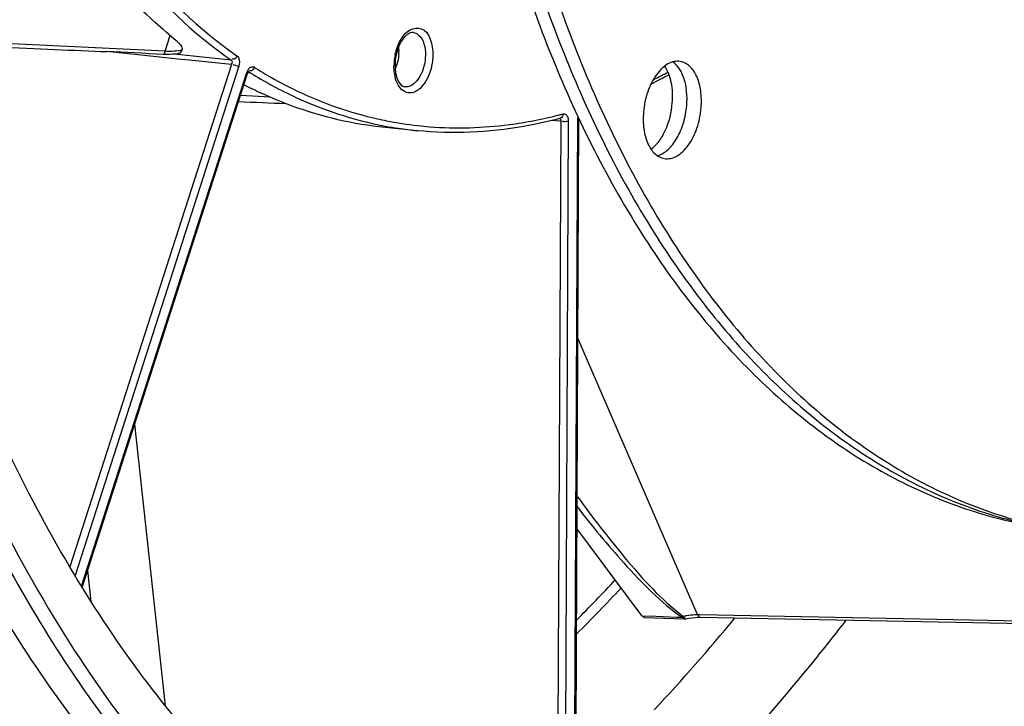
# Model space of a CAD drawing. Units: millimetres. Extents: x 0 to 594, y 0 to 420.
# Drawn here: x 296 to 307, y 43 to 50 of the extents above; entities that cross this region are included whole.
import ezdxf

# ---------------------------------------------------------------- set-up
doc = ezdxf.new("R2010")
doc.units = ezdxf.units.MM
doc.header["$LTSCALE"] = 32.67
doc.layers.get('0').update_dxf_attribs({"linetype": 'CONTINUOUS'})
doc.layers.add('SOLIDES', color=7, linetype='CONTINUOUS')

msp = doc.modelspace()

# ---------------------------------------------------------------- linework, layer by layer
at = {"color": 7, "linetype": 'CONTINUOUS'}
for points, knots in [([(300.872768, 37.299337), (300.478572, 37.422385), (299.69704, 37.732838), (298.186712, 38.601185), (296.436944, 40.159054), (294.692393, 42.606592), (293.293715, 45.592023), (292.275972, 49.028273), (291.665098, 52.816412), (291.478202, 56.845724), (291.720492, 60.997307), (292.38475, 65.147919), (293.451219, 69.174123), (294.888249, 72.956355), (296.653691, 76.382863), (298.69645, 79.353146), (300.96092, 81.780764), (303.385229, 83.592901), (305.145124, 84.381699), (306.015273, 84.635055)], [0, 0, 0, 0, 0.022080031, 0.044769203, 0.092886155, 0.145922283, 0.204461643, 0.268362526, 0.336941778, 0.409132769, 0.483613136, 0.558912581, 0.633510152, 0.705928226, 0.77482933, 0.83912277, 0.898090504, 0.951542462, 1, 1, 1, 1]), ([(302.986706, 39.42375), (302.614616, 39.480696), (301.872612, 39.65471), (300.42285, 40.241784), (298.710516, 41.440842), (296.97284, 43.474582), (295.551793, 46.049879), (294.482779, 49.086004), (293.793518, 52.490419), (293.504056, 56.158099), (293.622971, 59.974468), (294.146462, 63.819378), (295.057989, 67.571416), (296.328799, 71.112195), (297.919254, 74.330531), (299.780367, 77.126148), (301.858316, 79.412741), (304.092933, 81.117817), (305.72224, 81.856891), (306.527518, 82.091358)], [0, 0, 0, 0, 0.021982253, 0.044291063, 0.091034665, 0.142347497, 0.199241212, 0.261845371, 0.329615253, 0.401525349, 0.476225553, 0.552169867, 0.627729846, 0.701302214, 0.771418231, 0.836862932, 0.89681513, 0.951020693, 1, 1, 1, 1]), ([(311.203229, 75.870552), (310.910962, 75.848883), (310.317818, 75.756997), (309.439864, 75.484053), (308.567651, 75.077249), (307.391726, 74.342545), (305.982817, 73.092039), (304.481003, 71.196121), (303.1683, 68.928844), (302.088388, 66.367128), (301.277267, 63.597745), (300.762701, 60.715491), (300.562327, 57.819193), (300.682999, 55.008115), (301.121009, 52.377569), (301.862012, 50.016836), (302.737343, 48.294031), (303.574888, 47.14065), (304.243563, 46.413223), (304.963688, 45.807465), (305.729454, 45.329347), (306.53383, 44.984079), (307.093051, 44.844603), (307.373529, 44.798605)], [0, 0, 0, 0, 0.022930418, 0.046746172, 0.071711678, 0.098019332, 0.155010709, 0.218037657, 0.286531441, 0.359365987, 0.435045315, 0.511856881, 0.588006663, 0.66174796, 0.731513797, 0.796064066, 0.854662318, 0.881730887, 0.90738486, 0.931778521, 0.955138671, 0.977761622, 1, 1, 1, 1]), ([(311.364423, 75.844116), (311.073934, 75.822579), (310.484475, 75.731558), (309.611821, 75.461518), (308.744729, 75.059175), (307.57557, 74.332699), (306.173718, 73.096041), (304.677253, 71.220064), (303.366557, 68.975354), (302.284712, 66.437181), (301.467346, 63.6905), (300.942103, 60.828225), (300.726776, 57.947352), (300.828646, 55.145488), (301.244639, 52.516596), (301.961252, 50.148947), (302.814004, 48.412921), (303.633394, 47.242906), (304.289093, 46.500591), (304.996533, 45.87743), (305.750114, 45.379408), (306.543078, 45.011802), (307.096252, 44.855606), (307.374033, 44.801103)], [0, 0, 0, 0, 0.022887922, 0.04665258, 0.071555397, 0.097787211, 0.154588244, 0.217382317, 0.285622086, 0.358208903, 0.433676581, 0.51034162, 0.586435283, 0.660229167, 0.73016379, 0.794990794, 0.853942885, 0.881197729, 0.907030689, 0.931582378, 0.955064249, 0.977757071, 1, 1, 1, 1]), ([(311.525617, 75.817681), (311.236902, 75.796275), (310.651115, 75.706113), (309.783748, 75.438952), (308.921766, 75.041035), (307.759366, 74.322723), (306.364584, 73.099813), (304.873521, 71.243654), (303.564928, 69.021406), (302.481293, 66.506714), (301.657871, 63.782751), (301.122176, 60.940569), (300.892142, 58.075358), (300.975457, 55.283078), (301.369664, 52.656339), (302.062084, 50.282393), (302.892404, 48.533802), (303.693675, 47.347774), (304.336404, 46.591019), (305.031133, 45.95093), (305.77246, 45.433494), (306.553885, 45.044047), (307.100835, 44.871411), (307.375835, 44.808523)], [0, 0, 0, 0, 0.022845278, 0.046558746, 0.071398853, 0.097554873, 0.154165748, 0.216726987, 0.284712245, 0.357049923, 0.432303293, 0.508817696, 0.584849665, 0.65868935, 0.728785427, 0.793882542, 0.8531847, 0.88062605, 0.906640264, 0.931354777, 0.954966058, 0.977739381, 1, 1, 1, 1]), ([(293.344636, 59.785296), (293.222855, 58.249778), (293.166751, 55.235743), (293.658442, 50.89127), (294.706332, 46.976574), (296.051635, 44.124738), (297.383746, 42.243028), (298.457669, 41.080112), (299.62469, 40.138073), (300.872739, 39.429359), (302.187409, 38.964481), (303.552043, 38.750796), (304.947853, 38.791011), (305.868155, 38.981919), (306.324078, 39.114667)], [0, 0, 0, 0, 0.162552491, 0.317141471, 0.459939647, 0.588489294, 0.647312999, 0.702675035, 0.755006092, 0.80496205, 0.853407978, 0.901360284, 0.949888384, 1, 1, 1, 1]), ([(302.280643, 38.876758), (301.585575, 38.99075), (300.187548, 39.433163), (298.288718, 40.675238), (296.612538, 42.449073), (295.194341, 44.698508), (294.061651, 47.364265), (293.239347, 50.379113), (292.746646, 53.666342), (292.647762, 55.943746), (292.653272, 57.107774)], [0, 0, 0, 0, 0.095093889, 0.194938381, 0.303215126, 0.422057163, 0.552117816, 0.692857939, 0.842844225, 1, 1, 1, 1]), ([(293.056257, 57.041685), (293.050747, 55.877655), (293.149631, 53.600248), (293.642334, 50.313014), (294.46464, 47.298163), (295.597333, 44.632404), (297.015535, 42.382967), (298.691719, 40.609136), (300.590555, 39.367062), (301.988585, 38.924656), (302.683654, 38.810665)], [0, 0, 0, 0, 0.157155833, 0.307142156, 0.447882296, 0.577942944, 0.696784947, 0.805061644, 0.904906103, 1, 1, 1, 1]), ([(316.598885, 51.00603), (316.043293, 49.655303), (315.092457, 47.718834), (313.557801, 45.368159), (311.356747, 42.563496), (308.994031, 40.617818), (306.893407, 39.853729)], [0, 0, 0, 0, 0.289974158, 0.426441642, 0.556207548, 1, 1, 1, 1]), ([(303.353406, 50.00536), (303.330895, 50.009052), (303.282155, 50.007623), (303.211077, 49.979444), (303.143722, 49.928227), (303.058343, 49.828464), (302.978756, 49.663501), (302.948338, 49.516028), (302.941947, 49.438704)], [0, 0, 0, 0, 0.089221983, 0.185816505, 0.294554998, 0.417000736, 0.696525556, 1, 1, 1, 1]), ([(303.264458, 49.539388), (303.270852, 49.616757), (303.265691, 49.76124), (303.216645, 49.900461), (303.179514, 49.954384)], [0, 0, 0, 0, 0.542495786, 1, 1, 1, 1]), ([(303.425652, 49.512952), (303.429944, 49.564881), (303.429755, 49.665931), (303.398016, 49.838099), (303.332921, 49.95757), (303.269841, 50.000276)], [0, 0, 0, 0, 0.295728461, 0.567657032, 1, 1, 1, 1]), ([(303.586846, 49.486517), (303.592048, 49.549456), (303.590086, 49.669682), (303.554121, 49.811171), (303.504482, 49.901958), (303.460824, 49.95351), (303.410186, 49.989624), (303.372223, 50.002274), (303.353406, 50.00536)], [0, 0, 0, 0, 0.307530009, 0.580966398, 0.700697172, 0.808736207, 0.907143292, 1, 1, 1, 1]), ([(303.02691, 49.023728), (303.060022, 49.048524), (303.121869, 49.114333), (303.21851, 49.283102), (303.25583, 49.434999), (303.264458, 49.539388)], [0, 0, 0, 0, 0.213667944, 0.458975786, 1, 1, 1, 1]), ([(303.097768, 48.951355), (303.140687, 48.963223), (303.227645, 49.018635), (303.325235, 49.149587), (303.39628, 49.319812), (303.420216, 49.447177), (303.425652, 49.512952)], [0, 0, 0, 0, 0.195771147, 0.434940777, 0.709833922, 1, 1, 1, 1]), ([(303.175388, 48.91986), (303.197898, 48.916169), (303.246638, 48.917597), (303.317716, 48.945777), (303.385071, 48.996993), (303.47045, 49.096756), (303.550037, 49.26172), (303.580455, 49.409193), (303.586846, 49.486517)], [0, 0, 0, 0, 0.089221983, 0.185816505, 0.294554998, 0.417000736, 0.696525556, 1, 1, 1, 1]), ([(302.941947, 49.438704), (302.936745, 49.375764), (302.938707, 49.255539), (302.974672, 49.114049), (303.024311, 49.023262), (303.067969, 48.97171), (303.118607, 48.935596), (303.15657, 48.922946), (303.175388, 48.91986)], [0, 0, 0, 0, 0.307530009, 0.580966398, 0.700697172, 0.808736207, 0.907143292, 1, 1, 1, 1]), ([(315.482284, 46.27503), (314.849222, 45.148468), (313.499227, 43.063012), (311.135248, 40.403445), (308.582619, 38.42129), (306.714307, 37.565078), (305.791183, 37.296298)], [0, 0, 0, 0, 0.286944874, 0.5495668, 0.786507849, 1, 1, 1, 1])]:
    msp.add_open_spline(points, degree=3, knots=knots, dxfattribs=at)
at = {"layer": 'SOLIDES', "color": 9, "linetype": 'CONTINUOUS'}
for p, q in [((297.588355, 50.119755), (294.266606, 50.278555)), ((297.588355, 50.119755), (297.64476, 50.294913)), ((297.736333, 50.032979), (296.936554, 50.115643)), ((298.327022, 50.02173), (297.688683, 50.087704)), ((297.859067, 50.020293), (297.736333, 50.032979)), ((298.33278, 49.971331), (296.52344, 44.352629)), ((298.411504, 49.943114), (296.580582, 44.257392)), ((297.892655, 50.016821), (297.859067, 50.020293)), ((298.33278, 49.971331), (297.892655, 50.016821)), ((296.653767, 44.137212), (298.503682, 49.881917)), ((298.514537, 49.895323), (298.514697, 49.895306)), ((298.764667, 49.607492), (298.432511, 49.62326)), ((302.166065, 40.613525), (302.207516, 49.369879)), ((302.006668, 49.337317), (301.915925, 49.346308)), ((302.016975, 49.336296), (301.975525, 40.579992)), ((302.016975, 49.336296), (302.006668, 49.337317)), ((302.100596, 49.338748), (302.059146, 40.582444)), ((303.285037, 44.420495), (302.207485, 46.912017)), ((297.592927, 42.798484), (297.249611, 45.949896)), ((303.541154, 43.828315), (303.285037, 44.420495)), ((296.761365, 43.965043), (296.723187, 44.315205)), ((303.084735, 43.797574), (302.927876, 43.803579)), ((303.30718, 43.789059), (303.084735, 43.797574)), ((303.377904, 43.786353), (303.30718, 43.789059)), ((303.546308, 43.816399), (303.541154, 43.828315)), ((303.577681, 43.815786), (303.546308, 43.816399)), ((307.168725, 43.745641), (303.577681, 43.815786))]:
    msp.add_line(p, q, dxfattribs=at)
at = {"layer": 'SOLIDES', "color": 7, "linetype": 'CONTINUOUS'}
for p, q in [((297.688683, 50.087704), (297.667232, 50.085458)), ((296.661768, 44.124416), (298.512436, 49.871456)), ((302.009851, 49.369436), (302.001547, 49.367233)), ((302.177707, 40.621221), (302.21912, 49.369824)), ((300.41128, 49.231571), (300.050856, 49.267162)), ((302.927876, 43.803579), (302.197411, 44.784603)), ((302.951743, 43.789337), (303.400912, 43.772143)), ((303.393466, 43.788061), (303.38672, 43.799426)), ((303.413807, 43.773237), (303.446498, 43.779502)), ((303.523204, 43.789048), (303.558319, 43.790609)), ((303.558319, 43.790609), (303.577147, 43.790576)), ((303.577189, 43.790575), (307.199605, 43.719817))]:
    msp.add_line(p, q, dxfattribs=at)
for points in [[(298.512436, 49.871459), (298.513759, 49.875299), (298.516766, 49.882516), (298.519885, 49.888436), (298.522763, 49.892823), (298.525069, 49.895664), (298.525589, 49.896217)], [(303.393455, 43.787969), (303.391565, 43.787518), (303.389689, 43.787135), (303.387832, 43.78682), (303.385996, 43.786573), (303.384184, 43.786394), (303.382401, 43.786286), (303.380648, 43.786247), (303.378928, 43.786278), (303.377246, 43.786379)], [(303.400912, 43.77215), (303.405945, 43.772198), (303.413076, 43.773094), (303.413844, 43.773249)], [(303.446498, 43.779502), (303.485815, 43.785359), (303.523204, 43.789048)]]:
    msp.add_lwpolyline(points, dxfattribs=at)
at = {"layer": 'SOLIDES', "color": 9, "linetype": 'CONTINUOUS'}
msp.add_lwpolyline([(303.386728, 43.799447), (303.385378, 43.797778), (303.384042, 43.796203), (303.382723, 43.794726), (303.381426, 43.793351), (303.380153, 43.792082), (303.378908, 43.790922), (303.377694, 43.789875), (303.376515, 43.788944), (303.375372, 43.788132)], dxfattribs=at)
for centre, radius, start, end in [((299.747124, 50.1276), 0.45889, 359.6930455, 5.5406425), ((300.786256, 49.949048), 0.63661, 168.0723966, 175.6600546), ((299.708741, 50.127806), 0.497273, 355.2170275, 359.6929985), ((298.565191, 49.912109), 0.035125, 57.7149454, 68.5044151), ((301.122581, 53.966945), 4.758823, 237.7606551, 240.5152235), ((300.755432, 49.951146), 0.605716, 175.6372944, 179.7021971), ((301.066404, 53.929386), 4.771982, 237.7587051, 240.8654662), ((300.615855, 49.939503), 0.465373, 188.2565312, 192.9100618), ((300.315647, 55.347201), 6.183204, 296.2772427, 297.9769144), ((301.014601, 53.838061), 4.66699, 240.8751108, 241.4988201), ((300.873454, 53.407514), 4.144333, 257.3333743, 258.752209), ((300.829714, 53.955866), 4.695727, 277.4638956, 284.4377754), ((300.779148, 54.167695), 4.913475, 284.3929228, 284.9025887), ((302.374988, 49.36891), 0.167475, 173.6778783, 179.6684506), ((300.820009, 53.370284), 4.158855, 257.3328717, 261.4105004), ((300.871991, 53.400922), 4.137582, 258.75428, 263.6964836), ((300.820028, 53.372168), 4.160721, 261.4141213, 264.3621842), ((300.873793, 53.418092), 4.154846, 263.697781, 265.4871893), ((289.257944, 56.719483), 18.310236, 314.9441703, 316.896592), ((289.242413, 56.659768), 18.389589, 314.7629215, 317.004214), ((287.187881, 57.624602), 21.750413, 316.8709162, 320.4755708), ((303.575774, 42.906519), 0.91272, 101.4130685, 101.9537926), ((303.571446, 42.92805), 0.890758, 100.5894223, 101.4142936), ((303.564562, 42.965227), 0.852949, 99.206468, 100.5937512), ((303.53597, 43.264267), 0.552229, 88.927294, 92.0083348)]:
    msp.add_arc(centre, radius, start, end, dxfattribs=at)
at = {"layer": 'SOLIDES', "color": 7, "linetype": 'CONTINUOUS'}
for centre, radius, start, end in [((300.738241, 49.956942), 0.576952, 167.7038706, 175.6087264), ((300.706538, 49.959055), 0.545179, 175.5750387, 179.696666), ((300.258647, 55.37225), 6.262378, 296.2419818, 298.303625), ((301.888446, 56.557658), 7.621468, 243.3652112, 245.0665149)]:
    msp.add_arc(centre, radius, start, end, dxfattribs=at)
for centre, major_axis, ratio, start_param, end_param in [((293.61827, 50.328443), (4.800396, -0.248202), 0.011861187, 4.850409034, 5.476222301), ((297.427623, 49.658967), (4.63822, -0.208221), 0.012663942, -1.356527851, -1.238472484)]:
    msp.add_ellipse(centre, major_axis=major_axis, ratio=ratio, start_param=start_param, end_param=end_param, dxfattribs=at)
at = {"layer": 'SOLIDES', "color": 9, "linetype": 'CONTINUOUS'}
for points, knots in [([(306.013866, 84.635315), (305.143684, 84.38195), (303.38372, 83.59311), (300.959329, 81.780868), (298.694793, 79.353108), (296.651992, 76.382652), (294.886534, 72.955952), (293.449522, 69.173522), (292.383104, 65.147128), (291.718933, 60.996347), (291.476764, 56.844631), (291.663811, 52.815234), (292.274863, 49.027068), (293.292804, 45.590856), (294.691695, 42.605536), (296.436469, 40.158181), (298.186425, 38.600545), (299.696884, 37.732428), (300.478473, 37.422102), (300.872696, 37.29912)], [0, 0, 0, 0, 0.048458138, 0.101910959, 0.16087982, 0.225174582, 0.294077087, 0.366496506, 0.441095216, 0.516395454, 0.590876145, 0.663066899, 0.731645314, 0.79554479, 0.854082308, 0.907116428, 0.955231648, 0.97792025, 1, 1, 1, 1]), ([(295.797337, 53.48374), (295.946058, 53.111941), (296.547017, 51.808034), (297.474827, 50.616469), (298.327022, 50.02173)], [0, 0, 0, 0, 0.278151677, 1, 1, 1, 1]), ([(295.873749, 53.515099), (296.021756, 53.145085), (296.619829, 51.84744), (297.543183, 50.661597), (298.391286, 50.069715)], [0, 0, 0, 0, 0.278151539, 1, 1, 1, 1]), ([(291.937336, 50.393507), (292.138688, 49.263519), (292.646824, 47.102709), (293.773116, 44.106839), (295.213687, 41.536042), (296.939434, 39.456158), (298.917136, 37.926791), (301.102349, 37.006137), (303.423022, 36.738772), (304.959973, 36.993472), (305.710124, 37.211889)], [0, 0, 0, 0, 0.15932397, 0.307260767, 0.442900655, 0.566525761, 0.67993738, 0.786640115, 0.891547767, 1, 1, 1, 1]), ([(300.219065, 50.234733), (300.245817, 50.28382), (300.304683, 50.371031), (300.539107, 50.399274), (300.585113, 50.187143), (300.58461, 50.080917)], [0, 0, 0, 0, 0.274569579, 0.478270014, 1, 1, 1, 1]), ([(300.36723, 50.329013), (300.386806, 50.326243), (300.481283, 50.279192), (300.501964, 50.158418), (300.501585, 50.07837)], [0, 0, 0, 0, 0.198064703, 1, 1, 1, 1]), ([(297.781558, 50.136712), (297.774479, 50.133758), (297.737635, 50.122029), (297.698674, 50.119031), (297.667822, 50.118162)], [0, 0, 0, 0, 0.199057186, 1, 1, 1, 1]), ([(298.391286, 50.069715), (298.38694, 50.05663), (298.380563, 50.031476), (298.346378, 50.02662), (298.340442, 50.034513)], [0, 0, 0, 0, 0.582635038, 1, 1, 1, 1]), ([(298.391286, 50.069715), (298.39851, 50.064672), (298.425728, 50.027566), (298.42236, 49.976841), (298.411504, 49.943114)], [0, 0, 0, 0, 0.199126197, 1, 1, 1, 1]), ([(300.58461, 50.080917), (300.584215, 49.997334), (300.559302, 49.873945), (300.482109, 49.740488), (300.411867, 49.67302), (300.3294, 49.644862), (300.21534, 49.682882), (300.176161, 49.775108), (300.162245, 49.835529)], [0, 0, 0, 0, 0.314320021, 0.456023002, 0.575374407, 0.673967986, 0.766836914, 1, 1, 1, 1]), ([(300.501585, 50.07837), (300.501363, 50.031368), (300.487155, 49.893234), (300.367488, 49.704017), (300.26776, 49.722488)], [0, 0, 0, 0, 0.316672855, 1, 1, 1, 1]), ([(298.583953, 49.941803), (298.579843, 49.928628), (298.574, 49.903087), (298.539756, 49.898295), (298.5338, 49.906143)], [0, 0, 0, 0, 0.583479474, 1, 1, 1, 1]), ([(298.503682, 49.881917), (298.506348, 49.880147), (298.510438, 49.876909), (298.514559, 49.872812), (298.515037, 49.870692)], [0, 0, 0, 0, 0.595570157, 1, 1, 1, 1]), ([(298.514401, 49.894667), (298.515046, 49.894071), (298.516252, 49.892469), (298.517028, 49.890642), (298.517383, 49.889606)], [0, 0, 0, 0, 0.444981378, 1, 1, 1, 1]), ([(298.780325, 49.824453), (298.874386, 49.771287), (299.250898, 49.575207), (299.656017, 49.433417), (299.964694, 49.364044)], [0, 0, 0, 0, 0.254572937, 1, 1, 1, 1]), ([(298.787622, 49.736676), (298.876961, 49.688167), (299.234608, 49.508788), (299.616916, 49.378078), (299.908029, 49.312653)], [0, 0, 0, 0, 0.254126313, 1, 1, 1, 1]), ([(302.001176, 49.368689), (302.00646, 49.368059), (302.018407, 49.359163), (302.017197, 49.344566), (302.014642, 49.337801)], [0, 0, 0, 0, 0.423883644, 1, 1, 1, 1]), ([(302.042778, 49.419487), (302.047855, 49.420838), (302.058866, 49.421327), (302.068839, 49.416701), (302.073138, 49.413544)], [0, 0, 0, 0, 0.496246216, 1, 1, 1, 1]), ([(302.207516, 49.369879), (302.208991, 49.370308), (302.211818, 49.371239), (302.214569, 49.372382), (302.215864, 49.373005)], [0, 0, 0, 0, 0.516623167, 1, 1, 1, 1]), ([(304.593073, 39.934139), (305.24878, 40.125057), (306.572244, 40.683585), (308.432276, 41.934091), (310.204589, 43.595159), (311.264982, 44.903739), (311.774908, 45.611773)], [0, 0, 0, 0, 0.220075038, 0.458910778, 0.718823323, 1, 1, 1, 1]), ([(302.204351, 45.138652), (302.369937, 44.905403), (302.737386, 44.436968), (303.139484, 43.987368), (303.386728, 43.799446)], [0, 0, 0, 0, 0.479462398, 1, 1, 1, 1]), ([(302.198484, 45.028756), (302.363909, 44.810891), (302.730549, 44.372981), (303.133687, 43.958203), (303.377904, 43.786353)], [0, 0, 0, 0, 0.478093792, 1, 1, 1, 1]), ([(303.377246, 43.786379), (303.380358, 43.782187), (303.387106, 43.77508), (303.396308, 43.770083), (303.400886, 43.769793)], [0, 0, 0, 0, 0.532272466, 1, 1, 1, 1]), ([(303.414414, 43.770293), (303.412359, 43.76955), (303.404331, 43.776827), (303.404176, 43.784817), (303.402911, 43.790769)], [0, 0, 0, 0, 0.264181013, 1, 1, 1, 1]), ([(303.577301, 43.787984), (303.572611, 43.787179), (303.55794, 43.791841), (303.558436, 43.807414), (303.558827, 43.815227)], [0, 0, 0, 0, 0.378214523, 1, 1, 1, 1]), ([(305.207201, 43.758579), (305.093742, 43.611774), (304.642683, 43.041519), (304.165432, 42.491849), (303.79487, 42.096956)], [0, 0, 0, 0, 0.255185823, 1, 1, 1, 1])]:
    msp.add_open_spline(points, degree=3, knots=knots, dxfattribs=at)
at = {"layer": 'SOLIDES', "color": 7, "linetype": 'CONTINUOUS'}
for points, knots in [([(297.476238, 50.442713), (297.304876, 50.594434), (296.60842, 51.290159), (296.073797, 52.136286), (295.743659, 52.81384)], [0, 0, 0, 0, 0.232934468, 1, 1, 1, 1]), ([(300.367232, 50.329027), (300.328572, 50.334521), (300.225582, 50.252245), (300.189694, 50.149336), (300.174525, 50.079812)], [0, 0, 0, 0, 0.354316236, 1, 1, 1, 1]), ([(297.743174, 50.209969), (297.740051, 50.213057), (297.733449, 50.219284), (297.726603, 50.22524), (297.723019, 50.22825)], [0, 0, 0, 0, 0.484102091, 1, 1, 1, 1]), ([(297.759037, 50.192717), (297.756642, 50.195627), (297.751492, 50.20151), (297.746052, 50.207125), (297.743174, 50.209969)], [0, 0, 0, 0, 0.482179352, 1, 1, 1, 1]), ([(297.743123, 50.099089), (297.744785, 50.099712), (297.748006, 50.100996), (297.751162, 50.102432), (297.752681, 50.103174)], [0, 0, 0, 0, 0.512259643, 1, 1, 1, 1]), ([(300.18509, 49.814433), (300.190195, 49.800917), (300.207368, 49.763428), (300.240578, 49.727534), (300.267758, 49.722477)], [0, 0, 0, 0, 0.343217885, 1, 1, 1, 1]), ([(300.050818, 49.267166), (299.696473, 49.30216), (299.225103, 49.411622), (298.784973, 49.595543), (298.675495, 49.646527)], [0, 0, 0, 0, 0.746731566, 1, 1, 1, 1]), ([(302.001547, 49.367233), (301.869258, 49.332272), (301.348147, 49.216963), (300.806124, 49.192581), (300.41128, 49.231571)], [0, 0, 0, 0, 0.256431432, 1, 1, 1, 1]), ([(311.70994, 45.574906), (311.202871, 44.872739), (310.271678, 43.725678), (308.800028, 42.303439), (307.044391, 40.959623), (305.582209, 40.231838), (304.591188, 39.939991)], [0, 0, 0, 0, 0.28165283, 0.478919479, 0.664045668, 1, 1, 1, 1]), ([(302.951703, 43.786662), (302.948365, 43.786675), (302.939515, 43.791692), (302.938125, 43.801268), (302.937457, 43.806714)], [0, 0, 0, 0, 0.378209344, 1, 1, 1, 1])]:
    msp.add_open_spline(points, degree=3, knots=knots, dxfattribs=at)
for points in [[(297.723025, 50.228241), (297.639572, 50.298338), (297.557837, 50.370466), (297.476238, 50.442713)], [(297.752681, 50.103174), (297.768351, 50.110828), (297.783582, 50.129146), (297.781989, 50.146513)], [(297.781989, 50.146513), (297.780418, 50.163638), (297.769966, 50.17944), (297.759037, 50.192717)], [(297.565693, 50.08296), (297.356055, 50.09522), (297.146379, 50.107182), (296.936554, 50.115643)], [(297.667232, 50.085458), (297.63355, 50.082023), (297.599492, 50.080982), (297.565693, 50.08296)], [(297.688683, 50.087704), (297.707131, 50.089537), (297.72576, 50.09259), (297.743123, 50.099089)], [(300.161366, 49.961941), (300.161263, 49.940276), (300.162491, 49.918551), (300.16524, 49.897062)], [(300.16524, 49.897062), (300.168836, 49.868964), (300.175081, 49.840932), (300.18509, 49.814433)]]:
    msp.add_open_spline(points, degree=3, dxfattribs=at)
at = {"layer": 'SOLIDES', "color": 9, "linetype": 'CONTINUOUS'}
for points in [[(300.163391, 50.08062), (300.174685, 50.13406), (300.192927, 50.186772), (300.219065, 50.234733)], [(297.588337, 50.119756), (297.585043, 50.105736), (297.578287, 50.089946), (297.565693, 50.08296)], [(297.667822, 50.118162), (297.641338, 50.117416), (297.6148, 50.118138), (297.588355, 50.119755)], [(298.327022, 50.02173), (298.339931, 50.012803), (298.341889, 49.986586), (298.331463, 49.974854)], [(300.204282, 50.086343), (300.199635, 50.030453), (300.186034, 49.974378), (300.163024, 49.923233)], [(298.411504, 49.943114), (298.393512, 49.955058), (298.370917, 49.971094), (298.35035, 49.964506)], [(298.503682, 49.881917), (298.51026, 49.902344), (298.521089, 49.923109), (298.537893, 49.936458)], [(298.537893, 49.936458), (298.5486, 49.944964), (298.565334, 49.949791), (298.578062, 49.944791)], [(300.155305, 49.872673), (300.151363, 49.899657), (300.149596, 49.927024), (300.149725, 49.954294)], [(302.042778, 49.419487), (302.042532, 49.401775), (302.027203, 49.366788), (302.012123, 49.37608)], [(302.073138, 49.413544), (302.094545, 49.397825), (302.100718, 49.365306), (302.100596, 49.338748)], [(300.546881, 49.276127), (300.843669, 49.252699), (301.144473, 49.261519), (301.439695, 49.299926)], [(302.100596, 49.338748), (302.079856, 49.332709), (302.052928, 49.324201), (302.035807, 49.337372)], [(303.516617, 43.816156), (303.486976, 43.815137), (303.457373, 43.81193), (303.428096, 43.807189)]]:
    msp.add_open_spline(points, degree=3, dxfattribs=at)

doc.saveas('drawing.dxf')
